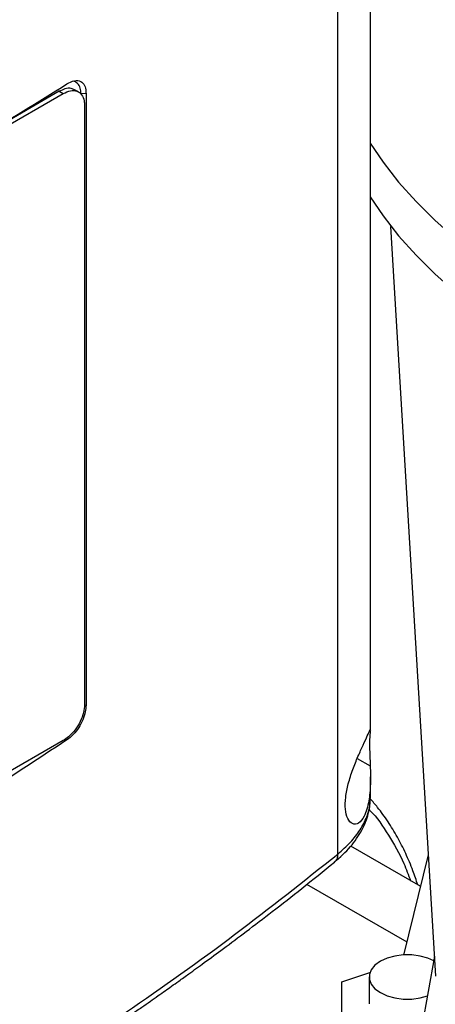
# Model space of a CAD drawing. Extents: x 0.4 to 10.6, y 0.4 to 8.1.
# Drawn here: x 3.3 to 3.4, y 5.6 to 5.9 of the extents above; entities that cross this region are included whole.
import ezdxf

# ---------------------------------------------------------------- set-up
doc = ezdxf.new("R2010")
doc.units = 0
doc.linetypes.add('SLD-SOLID', pattern=[0])
doc.layers.get('0').update_dxf_attribs({"linetype": 'CONTINUOUS'})

msp = doc.modelspace()

# ---------------------------------------------------------------- linework, layer by layer
at = {"color": 7, "linetype": 'SLD-SOLID'}
for p, q in [((3.39922, 5.66568), (3.39922, 5.97166)), ((3.40703, 5.69542), (3.40703, 5.96966)), ((3.33265, 5.84813), (3.31661, 5.83887)), ((3.33265, 5.84813), (3.33358, 5.8476)), ((3.33724, 5.84798), (3.33631, 5.84851)), ((3.24988, 5.79928), (3.33358, 5.8476)), ((3.33903, 5.84764), (3.33785, 5.84755)), ((3.33903, 5.84764), (3.33903, 5.70127)), ((3.33868, 5.84481), (3.33868, 5.70149)), ((3.42268, 5.63649), (3.41194, 5.81582)), ((3.33358, 5.69281), (3.24988, 5.64449)), ((3.40703, 5.6792), (3.40703, 5.68416)), ((3.40693, 5.67901), (3.40693, 5.6792)), ((3.41906, 5.65789), (3.40231, 5.66755)), ((3.41502, 5.64152), (3.42094, 5.66553)), ((3.41578, 5.6446), (3.39182, 5.65843)), ((3.42238, 5.64127), (3.41398, 5.59455)), ((3.4224, 5.64128), (3.42238, 5.64127)), ((3.40017, 5.6351), (3.4069, 5.63734)), ((3.40671, 5.63628), (3.40671, 5.62986)), ((3.40017, 5.6246), (3.40017, 5.6351))]:
    msp.add_line(p, q, dxfattribs=at)
at = {"color": 8, "linetype": 'SLD-SOLID'}
for p, q in [((3.33867, 5.70139), (3.33903, 5.70127)), ((3.334, 5.69311), (3.33443, 5.69297)), ((3.40387, 5.68856), (3.40698, 5.68682)), ((3.41578, 5.64459), (3.39182, 5.65843))]:
    msp.add_line(p, q, dxfattribs=at)
at = {"color": 7, "linetype": 'SLD-SOLID', "flags": 128}
for points in [[(3.40695, 5.82287), (3.41005, 5.81832), (3.41378, 5.81356), (3.41793, 5.80891), (3.42249, 5.8044), (3.42745, 5.80002), (3.43279, 5.7958), (3.4385, 5.79175), (3.44457, 5.78786), (3.45097, 5.78417), (3.4577, 5.78067), (3.46472, 5.77737), (3.47204, 5.77429), (3.47961, 5.77142), (3.48744, 5.76879), (3.49548, 5.76639), (3.50374, 5.76424), (3.51217, 5.76233), (3.52076, 5.76068), (3.52948, 5.75928), (3.53832, 5.75815), (3.54725, 5.75727), (3.55625, 5.75667), (3.56528, 5.75633), (3.57434, 5.75627), (3.58339, 5.75647), (3.59241, 5.75694), (3.60137, 5.75768), (3.61026, 5.75868), (3.61905, 5.75995), (3.62771, 5.76147), (3.63622, 5.76325), (3.64457, 5.76528), (3.65272, 5.76756), (3.66066, 5.77008), (3.66836, 5.77283), (3.67581, 5.7758), (3.68298, 5.77899), (3.68986, 5.78239), (3.69642, 5.78599), (3.70266, 5.78978), (3.70855, 5.79375), (3.71408, 5.79789), (3.71923, 5.80219), (3.72399, 5.80664), (3.72835, 5.81122), (3.73229, 5.81593), (3.73581, 5.82075), (3.7389, 5.82566), (3.74154, 5.83066), (3.74373, 5.83573), (3.74547, 5.84086), (3.74675, 5.84604), (3.74756, 5.85124), (3.74781, 5.85399)], [(3.40695, 5.83573), (3.41005, 5.83118), (3.41378, 5.82642), (3.41793, 5.82177), (3.42249, 5.81726), (3.42745, 5.81288), (3.43279, 5.80866), (3.4385, 5.8046), (3.44457, 5.80072), (3.45097, 5.79703), (3.4577, 5.79352), (3.46472, 5.79023), (3.47204, 5.78714), (3.47961, 5.78428), (3.48744, 5.78165), (3.49548, 5.77925), (3.50374, 5.7771), (3.51217, 5.77519), (3.52076, 5.77354), (3.52948, 5.77214), (3.53832, 5.771), (3.54725, 5.77013), (3.55625, 5.76953), (3.56528, 5.76919), (3.57434, 5.76913), (3.58339, 5.76933), (3.59241, 5.7698), (3.60137, 5.77054), (3.61026, 5.77154), (3.61905, 5.77281), (3.62771, 5.77433), (3.63622, 5.77611), (3.64457, 5.77814), (3.65272, 5.78042), (3.66066, 5.78294), (3.66836, 5.78568), (3.67581, 5.78866), (3.68298, 5.79185), (3.68986, 5.79525), (3.69642, 5.79885), (3.70266, 5.80264), (3.70855, 5.80661), (3.71408, 5.81075), (3.71923, 5.81505), (3.72399, 5.8195), (3.72835, 5.82408), (3.73229, 5.82879), (3.73581, 5.8336), (3.7389, 5.83852), (3.74154, 5.84352), (3.74373, 5.84859), (3.74504, 5.8523)], [(3.42218, 5.64015), (3.42079, 5.64077), (3.41893, 5.64129), (3.41693, 5.64155), (3.41487, 5.64155), (3.41287, 5.64129), (3.41101, 5.64077), (3.4094, 5.64003), (3.40812, 5.6391), (3.40723, 5.63803), (3.40677, 5.63688), (3.40677, 5.63569), (3.40723, 5.63453), (3.40812, 5.63346), (3.4094, 5.63253), (3.41101, 5.63179), (3.41287, 5.63128), (3.41487, 5.63101), (3.41693, 5.63101), (3.41893, 5.63128), (3.4207, 5.63176)]]:
    msp.add_lwpolyline(points, dxfattribs=at)
at = {"color": 7, "linetype": 'SLD-SOLID'}
for points, knots in [([(3.33443, 5.84989), (3.33505, 5.85021), (3.33627, 5.85084), (3.33778, 5.85065), (3.33872, 5.84966), (3.33901, 5.84851), (3.33902, 5.8478), (3.33903, 5.84764)], [0, 0, 0, 0, 0.265767, 0.525373, 0.746706, 0.94497, 1, 1, 1, 1]), ([(3.33785, 5.84755), (3.33781, 5.84803), (3.33774, 5.84903), (3.33705, 5.85003), (3.3364, 5.85053), (3.33596, 5.85053), (3.33595, 5.85053)], [0, 0, 0, 0, 0.306412, 0.649551, 0.985389, 1, 1, 1, 1]), ([(3.24729, 5.79958), (3.25491, 5.80366), (3.27017, 5.81183), (3.29225, 5.82433), (3.31378, 5.837), (3.32755, 5.84559), (3.33443, 5.84989)], [0, 0, 0, 0, 0.249338, 0.498939, 0.749336, 1, 1, 1, 1]), ([(3.33627, 5.84843), (3.33602, 5.84858), (3.33537, 5.84897), (3.33407, 5.84883), (3.33308, 5.84834), (3.33265, 5.84813)], [0, 0, 0, 0, 0.263089, 0.681871, 1, 1, 1, 1]), ([(3.33358, 5.8476), (3.33417, 5.84787), (3.33534, 5.84842), (3.33691, 5.84828), (3.33805, 5.84743), (3.33861, 5.84615), (3.33866, 5.84517), (3.33868, 5.84481)], [0, 0, 0, 0, 0.223474, 0.447049, 0.666346, 0.879773, 1, 1, 1, 1]), ([(3.33868, 5.70149), (3.33863, 5.70083), (3.33852, 5.69951), (3.33769, 5.69735), (3.33645, 5.69533), (3.335, 5.69375), (3.33401, 5.69309), (3.33358, 5.69281)], [0, 0, 0, 0, 0.206002, 0.411919, 0.621572, 0.83663, 1, 1, 1, 1]), ([(3.33903, 5.70127), (3.339, 5.70076), (3.33893, 5.69965), (3.33831, 5.69775), (3.3373, 5.69588), (3.33598, 5.69417), (3.33496, 5.69338), (3.33443, 5.69297)], [0, 0, 0, 0, 0.170738, 0.371109, 0.565845, 0.770297, 1, 1, 1, 1]), ([(3.40173, 5.68249), (3.40207, 5.68364), (3.40276, 5.68595), (3.4041, 5.68917), (3.40537, 5.69196), (3.40642, 5.6942), (3.4069, 5.69524), (3.40703, 5.69559), (3.40703, 5.6955), (3.40703, 5.6955)], [0, 0, 0, 0, 0.157823, 0.3154029, 0.481464, 0.6658283, 0.8772917, 0.9956212, 1, 1, 1, 1]), ([(3.40701, 5.69526), (3.40698, 5.69499), (3.40691, 5.69451), (3.40681, 5.69287), (3.40683, 5.69079), (3.40691, 5.68868), (3.40696, 5.68737), (3.40698, 5.68682)], [0, 0, 0, 0, 0.257679, 0.464891, 0.673138, 0.862457, 1, 1, 1, 1]), ([(3.33443, 5.69297), (3.32758, 5.68844), (3.31388, 5.67937), (3.29239, 5.66653), (3.27028, 5.65419), (3.25495, 5.64651), (3.24729, 5.64266)], [0, 0, 0, 0, 0.249338, 0.498939, 0.749336, 1, 1, 1, 1]), ([(3.40698, 5.68682), (3.40702, 5.68533), (3.40709, 5.68231), (3.40678, 5.67886), (3.40621, 5.67635), (3.40543, 5.67435), (3.40422, 5.67286), (3.40272, 5.67268), (3.40154, 5.67397), (3.40097, 5.67626), (3.401, 5.6792), (3.40149, 5.6814), (3.40173, 5.68249)], [0, 0, 0, 0, 0.121238, 0.24433, 0.317349, 0.392822, 0.505831, 0.619305, 0.721092, 0.816124, 0.908577, 1, 1, 1, 1]), ([(3.39841, 5.66373), (3.39976, 5.66494), (3.4024, 5.66732), (3.40505, 5.67127), (3.40672, 5.67523), (3.40693, 5.67791), (3.40703, 5.67921)], [0, 0, 0, 0, 0.2694993, 0.5277556, 0.7720431, 1, 1, 1, 1]), ([(3.41836, 5.65829), (3.41798, 5.65943), (3.41712, 5.66204), (3.41549, 5.66587), (3.41351, 5.66979), (3.41126, 5.67347), (3.4091, 5.67652), (3.40759, 5.67823), (3.40699, 5.6789)], [0, 0, 0, 0, 0.142762, 0.325945, 0.509782, 0.694412, 0.880015, 1, 1, 1, 1]), ([(3.29222, 5.59242), (3.30191, 5.59815), (3.32127, 5.6096), (3.34865, 5.62767), (3.37485, 5.64628), (3.3911, 5.65922), (3.39922, 5.66568)], [0, 0, 0, 0, 0.250407, 0.50065, 0.750569, 1, 1, 1, 1]), ([(3.29134, 5.59042), (3.29536, 5.59276), (3.30303, 5.59723), (3.31374, 5.60375), (3.32322, 5.60968), (3.3315, 5.61501), (3.33862, 5.61971), (3.3447, 5.62379), (3.34915, 5.62684), (3.35229, 5.62901), (3.35435, 5.63045), (3.35623, 5.63177), (3.35791, 5.63296), (3.35955, 5.63412), (3.36143, 5.63546), (3.36405, 5.63735), (3.36761, 5.63993), (3.37218, 5.6433), (3.37761, 5.64736), (3.38387, 5.65215), (3.39093, 5.65767), (3.39582, 5.66163), (3.39841, 5.66373)], [0, 0, 0, 0, 0.103178, 0.196825, 0.280936, 0.355509, 0.420546, 0.476101, 0.523832, 0.545065, 0.564543, 0.582267, 0.598236, 0.612453, 0.629079, 0.652326, 0.687811, 0.732296, 0.785772, 0.848226, 0.919643, 1, 1, 1, 1])]:
    msp.add_open_spline(points, degree=3, knots=knots, dxfattribs=at)
at = {"color": 8, "linetype": 'SLD-SOLID'}
for points, knots in [([(3.39922, 5.66568), (3.40026, 5.6666), (3.40235, 5.66845), (3.40467, 5.67145), (3.40624, 5.67456), (3.40701, 5.67711), (3.40695, 5.67859), (3.40693, 5.67901)], [0, 0, 0, 0, 0.226821, 0.454763, 0.682903, 0.910185, 1, 1, 1, 1]), ([(3.40666, 5.67636), (3.40675, 5.67628), (3.40854, 5.67456), (3.41139, 5.67027), (3.41468, 5.66469), (3.4161, 5.6607), (3.4166, 5.6593)], [0, 0, 0, 0, 0.019341, 0.403573, 0.792285, 1, 1, 1, 1]), ([(3.39922, 5.66568), (3.39918, 5.66526), (3.39911, 5.66446), (3.39862, 5.66398), (3.39839, 5.66375)], [0, 0, 0, 0, 0.532883, 1, 1, 1, 1])]:
    msp.add_open_spline(points, degree=3, knots=knots, dxfattribs=at)

doc.saveas('drawing.dxf')
